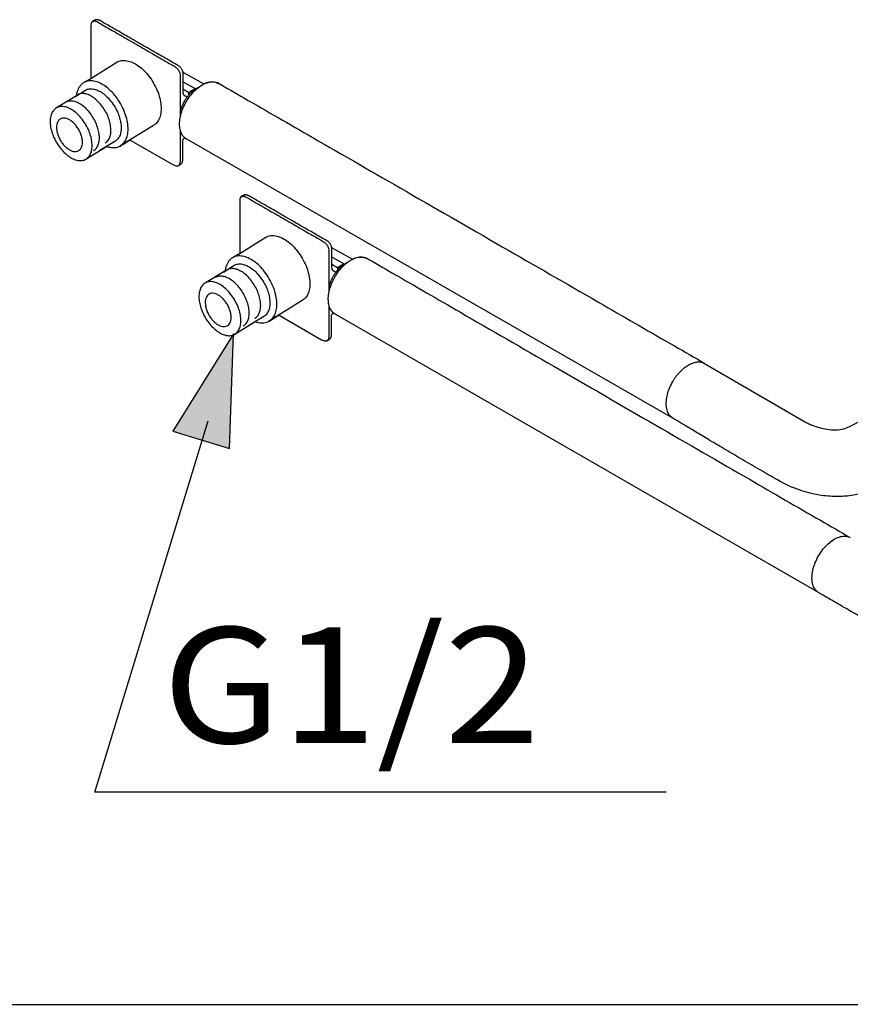
# Model space of a CAD drawing. Extents: x -424 to 186, y -4 to 301.
# Drawn here: x -92 to -82, y 58 to 71 of the extents above; entities that cross this region are included whole.
import ezdxf

# ---------------------------------------------------------------- set-up
doc = ezdxf.new("R2010")
doc.units = 0
doc.layers.add('PV', color=7, linetype='CONTINUOUS')

msp = doc.modelspace()

# ---------------------------------------------------------------- linework, layer by layer
at = {"layer": 'PV', "color": 7, "linetype": 'Continuous'}
for p, q in [((-90.909, 70.511), (-90.93, 70.501)), ((-90.959, 70.448), (-90.959, 69.785)), ((-90.98, 69.771), (-90.637, 69.987)), ((-90.958, 69.785), (-91.047, 69.733)), ((-89.851, 69.818), (-89.851, 69.303)), ((-89.817, 69.837), (-89.817, 69.612)), ((-89.816, 69.861), (-89.556, 69.716)), ((-91.141, 69.568), (-91.389, 69.418)), ((-91.16, 69.555), (-91.029, 69.639)), ((-90.182, 69.199), (-90.601, 68.941)), ((-89.85, 69.14), (-89.85, 68.778)), ((-91.022, 68.78), (-90.768, 68.939)), ((-90.661, 69.001), (-90.851, 68.887)), ((-90.471, 69.018), (-89.941, 68.714)), ((-89.817, 68.772), (-89.817, 69.014)), ((-89.059, 68.333), (-89.081, 68.324)), ((-89.109, 68.271), (-89.109, 67.607)), ((-89.131, 67.594), (-88.787, 67.81)), ((-89.108, 67.607), (-89.198, 67.556)), ((-88.001, 67.64), (-88.001, 67.125)), ((-87.967, 67.684), (-87.708, 67.539)), ((-87.967, 67.659), (-87.967, 67.434)), ((-89.312, 67.377), (-89.179, 67.461)), ((-89.291, 67.391), (-89.54, 67.24)), ((-88.333, 67.022), (-88.751, 66.764)), ((-88, 66.962), (-88, 66.6)), ((-88.621, 66.841), (-88.091, 66.536)), ((-89.172, 66.603), (-88.918, 66.761)), ((-88.811, 66.824), (-89.002, 66.71)), ((-87.967, 66.595), (-87.967, 66.836)), ((-83.33, 66.242), (-82.066, 65.506)), ((-141.194, 58.273), (-69.193, 58.273))]:
    msp.add_line(p, q, dxfattribs=at)
for points in [[(-89.816, 69.653), (-89.745, 69.612), (-89.745, 69.582)], [(-89.809, 69.74), (-89.663, 69.659)], [(-89.744, 69.612), (-89.669, 69.656)], [(-83.725, 65.56), (-89.795, 69.044)], [(-87.966, 67.475), (-87.895, 67.435), (-87.895, 67.404)], [(-87.96, 67.563), (-87.813, 67.481)], [(-87.894, 67.435), (-87.819, 67.479)], [(-81.912, 63.392), (-87.945, 66.867)], [(-83.807, 60.909), (-90.912, 60.909), (-89.501, 65.527)]]:
    msp.add_lwpolyline(points, dxfattribs=at)
msp.add_lwpolyline([(-89.236, 65.183), (-89.187, 66.608), (-89.942, 65.399)], close=True, dxfattribs=at)
for points, knots in [([(-90.846, 70.503), (-90.847, 70.503), (-90.849, 70.505), (-90.855, 70.507), (-90.863, 70.51), (-90.873, 70.513), (-90.884, 70.515), (-90.897, 70.515), (-90.905, 70.513), (-90.909, 70.511)], [0, 0, 0, 0, 0.00225116, 0.00832336, 0.01722833, 0.02804446, 0.03996466, 0.05238482, 0.06505908, 0.06505908, 0.06505908, 0.06505908]), ([(-90.93, 70.501), (-90.93, 70.501), (-90.932, 70.5), (-90.936, 70.497), (-90.942, 70.492), (-90.948, 70.485), (-90.954, 70.476), (-90.958, 70.463), (-90.959, 70.453), (-90.959, 70.448)], [0, 0, 0, 0, 0.00183433, 0.00682794, 0.01430756, 0.02376969, 0.03495915, 0.04795246, 0.06320496, 0.06320496, 0.06320496, 0.06320496]), ([(-90.939, 70.491), (-90.938, 70.492), (-90.937, 70.493), (-90.933, 70.495), (-90.927, 70.497), (-90.918, 70.499), (-90.908, 70.499), (-90.897, 70.496), (-90.889, 70.493), (-90.885, 70.491)], [0, 0, 0, 0, 0.00165854, 0.00616359, 0.01288999, 0.02136526, 0.03134354, 0.04288637, 0.05641101, 0.05641101, 0.05641101, 0.05641101]), ([(-90.885, 70.491), (-90.864, 70.479), (-90.796, 70.439), (-90.664, 70.363), (-90.486, 70.261), (-90.294, 70.15), (-90.12, 70.049), (-89.996, 69.978), (-89.933, 69.942), (-89.916, 69.932)], [0, 0, 0, 0, 0.073043, 0.237161, 0.455063, 0.689457, 0.903051, 1.058555, 1.118676, 1.118676, 1.118676, 1.118676]), ([(-89.875, 69.944), (-89.899, 69.957), (-89.97, 69.999), (-90.105, 70.076), (-90.284, 70.179), (-90.475, 70.288), (-90.646, 70.388), (-90.768, 70.458), (-90.829, 70.493), (-90.846, 70.503)], [0, 0, 0, 0, 0.0813, 0.24889, 0.466759, 0.698898, 0.909297, 1.061943, 1.120828, 1.120828, 1.120828, 1.120828]), ([(-90.637, 69.987), (-90.619, 69.997), (-90.578, 70.011), (-90.51, 70.007), (-90.44, 69.984), (-90.369, 69.942), (-90.3, 69.884), (-90.236, 69.811), (-90.198, 69.755), (-90.181, 69.725)], [0, 0, 0, 0, 0.0616949, 0.127028, 0.1997934, 0.2812489, 0.3712343, 0.4689545, 0.5734394, 0.5734394, 0.5734394, 0.5734394]), ([(-89.916, 69.932), (-89.915, 69.931), (-89.91, 69.928), (-89.902, 69.921), (-89.889, 69.91), (-89.875, 69.894), (-89.863, 69.873), (-89.853, 69.847), (-89.851, 69.828), (-89.851, 69.818)], [0, 0, 0, 0, 0.0043028, 0.0159594, 0.0332324, 0.0546557, 0.0791914, 0.1064536, 0.1369405, 0.1369405, 0.1369405, 0.1369405]), ([(-89.816, 69.861), (-89.816, 69.862), (-89.817, 69.866), (-89.819, 69.874), (-89.823, 69.886), (-89.831, 69.9), (-89.841, 69.916), (-89.856, 69.932), (-89.868, 69.94), (-89.875, 69.944)], [0, 0, 0, 0, 0.0032082, 0.0119789, 0.025119, 0.0415979, 0.0606329, 0.0818076, 0.1052109, 0.1052109, 0.1052109, 0.1052109]), ([(-89.818, 69.87), (-89.818, 69.869), (-89.818, 69.868), (-89.817, 69.865), (-89.817, 69.86), (-89.817, 69.854), (-89.817, 69.848), (-89.817, 69.842), (-89.817, 69.838), (-89.817, 69.837)], [0, 0, 0, 0, 0.00122544, 0.00453485, 0.00937796, 0.01520454, 0.02146445, 0.0276077, 0.03308467, 0.03308467, 0.03308467, 0.03308467]), ([(-91.047, 69.733), (-91.059, 69.726), (-91.08, 69.709), (-91.104, 69.678), (-91.12, 69.647), (-91.131, 69.618), (-91.137, 69.594), (-91.14, 69.578), (-91.14, 69.57), (-91.141, 69.568)], [0, 0, 0, 0, 0.0416412, 0.080223, 0.1157631, 0.1471674, 0.1726039, 0.1897782, 0.1961094, 0.1961094, 0.1961094, 0.1961094]), ([(-90.592, 69.471), (-90.609, 69.501), (-90.647, 69.558), (-90.711, 69.631), (-90.78, 69.689), (-90.851, 69.73), (-90.921, 69.754), (-90.988, 69.757), (-91.029, 69.743), (-91.047, 69.733)], [0, 0, 0, 0, 0.1045196, 0.2023041, 0.2923282, 0.3737496, 0.4463792, 0.51149, 0.572978, 0.572978, 0.572978, 0.572978]), ([(-91.029, 69.639), (-91.015, 69.647), (-90.981, 69.658), (-90.927, 69.655), (-90.87, 69.636), (-90.813, 69.603), (-90.757, 69.556), (-90.705, 69.496), (-90.674, 69.451), (-90.66, 69.426)], [0, 0, 0, 0, 0.0497398, 0.1024447, 0.161253, 0.2271844, 0.3000808, 0.3792588, 0.4638896, 0.4638896, 0.4638896, 0.4638896]), ([(-90.181, 69.725), (-90.163, 69.695), (-90.133, 69.634), (-90.102, 69.541), (-90.087, 69.453), (-90.086, 69.371), (-90.101, 69.298), (-90.132, 69.238), (-90.164, 69.209), (-90.182, 69.199)], [0, 0, 0, 0, 0.1045081, 0.2022749, 0.2922971, 0.3737553, 0.4464847, 0.5117805, 0.5735423, 0.5735423, 0.5735423, 0.5735423]), ([(-89.795, 69.504), (-89.789, 69.515), (-89.775, 69.537), (-89.753, 69.567), (-89.729, 69.595), (-89.704, 69.619), (-89.679, 69.641), (-89.653, 69.659), (-89.635, 69.669), (-89.626, 69.673)], [0, 0, 0, 0, 0.0388318, 0.0764852, 0.1128197, 0.1476965, 0.180989, 0.2125965, 0.2424611, 0.2424611, 0.2424611, 0.2424611]), ([(-89.775, 69.493), (-89.76, 69.52), (-89.727, 69.569), (-89.671, 69.634), (-89.61, 69.684), (-89.549, 69.721), (-89.487, 69.741), (-89.428, 69.744), (-89.392, 69.732), (-89.376, 69.723)], [0, 0, 0, 0, 0.091666, 0.1773501, 0.2561974, 0.3275163, 0.3911881, 0.4483641, 0.5024534, 0.5024534, 0.5024534, 0.5024534]), ([(-89.556, 69.716), (-89.545, 69.723), (-89.522, 69.733), (-89.486, 69.742), (-89.455, 69.744), (-89.428, 69.742), (-89.407, 69.738), (-89.394, 69.734), (-89.388, 69.732), (-89.386, 69.732)], [0, 0, 0, 0, 0.0401706, 0.0760344, 0.1078759, 0.1351705, 0.1567791, 0.171131, 0.1763641, 0.1763641, 0.1763641, 0.1763641]), ([(-89.386, 69.732), (-89.276, 69.668), (-88.883, 69.442), (-88.102, 68.992), (-87.004, 68.36), (-85.797, 67.664), (-84.684, 67.024), (-83.873, 66.554), (-83.454, 66.316), (-83.33, 66.242)], [0, 0, 0, 0, 0.379732, 1.36086, 2.706284, 4.178905, 5.541623, 6.557337, 6.988947, 6.988947, 6.988947, 6.988947]), ([(-90.783, 69.382), (-90.796, 69.405), (-90.825, 69.448), (-90.874, 69.503), (-90.927, 69.547), (-90.98, 69.579), (-91.034, 69.597), (-91.085, 69.599), (-91.117, 69.589), (-91.131, 69.581)], [0, 0, 0, 0, 0.0795595, 0.1540097, 0.2225853, 0.2846668, 0.3401371, 0.3899866, 0.4371701, 0.4371701, 0.4371701, 0.4371701]), ([(-89.817, 69.612), (-89.817, 69.611), (-89.816, 69.609), (-89.816, 69.604), (-89.814, 69.598), (-89.812, 69.59), (-89.808, 69.583), (-89.804, 69.576), (-89.799, 69.573), (-89.797, 69.572)], [0, 0, 0, 0, 0.00187208, 0.00681668, 0.01384665, 0.02201541, 0.03045875, 0.03849805, 0.0459055, 0.0459055, 0.0459055, 0.0459055]), ([(-89.797, 69.572), (-89.795, 69.571), (-89.79, 69.569), (-89.784, 69.566), (-89.777, 69.563), (-89.771, 69.56), (-89.766, 69.558), (-89.763, 69.556), (-89.762, 69.556), (-89.761, 69.555)], [0, 0, 0, 0, 0.00729992, 0.01489554, 0.02226997, 0.0289061, 0.0342867, 0.03789446, 0.03921202, 0.03921202, 0.03921202, 0.03921202]), ([(-91.389, 69.418), (-91.404, 69.41), (-91.43, 69.386), (-91.455, 69.338), (-91.467, 69.279), (-91.467, 69.213), (-91.454, 69.141), (-91.429, 69.066), (-91.404, 69.017), (-91.39, 68.992)], [0, 0, 0, 0, 0.0499635, 0.1027769, 0.1616452, 0.2276248, 0.3005683, 0.3797868, 0.464436, 0.464436, 0.464436, 0.464436]), ([(-91.021, 69.206), (-91.035, 69.23), (-91.065, 69.276), (-91.118, 69.335), (-91.173, 69.382), (-91.231, 69.416), (-91.287, 69.435), (-91.342, 69.438), (-91.375, 69.426), (-91.389, 69.418)], [0, 0, 0, 0, 0.0848472, 0.1641008, 0.2369879, 0.3028761, 0.3616493, 0.4143512, 0.4641049, 0.4641049, 0.4641049, 0.4641049]), ([(-90.926, 69.287), (-90.94, 69.31), (-90.968, 69.353), (-91.017, 69.409), (-91.07, 69.453), (-91.124, 69.485), (-91.177, 69.502), (-91.229, 69.505), (-91.261, 69.495), (-91.275, 69.487)], [0, 0, 0, 0, 0.0796691, 0.1542157, 0.2228964, 0.2850976, 0.340692, 0.3906431, 0.437867, 0.437867, 0.437867, 0.437867]), ([(-90.66, 69.426), (-90.646, 69.402), (-90.622, 69.353), (-90.597, 69.278), (-90.584, 69.206), (-90.583, 69.14), (-90.595, 69.081), (-90.62, 69.033), (-90.647, 69.009), (-90.661, 69.001)], [0, 0, 0, 0, 0.0846102, 0.1637327, 0.2365622, 0.302455, 0.3613091, 0.4142116, 0.4643465, 0.4643465, 0.4643465, 0.4643465]), ([(-90.593, 68.946), (-90.575, 68.956), (-90.543, 68.985), (-90.512, 69.045), (-90.497, 69.117), (-90.497, 69.199), (-90.513, 69.288), (-90.544, 69.38), (-90.574, 69.441), (-90.592, 69.471)], [0, 0, 0, 0, 0.0615609, 0.1266639, 0.1992498, 0.2806188, 0.3705959, 0.4683466, 0.5728525, 0.5728525, 0.5728525, 0.5728525]), ([(-89.775, 69.034), (-89.79, 69.043), (-89.819, 69.068), (-89.846, 69.121), (-89.859, 69.184), (-89.858, 69.255), (-89.844, 69.333), (-89.817, 69.414), (-89.791, 69.467), (-89.775, 69.493)], [0, 0, 0, 0, 0.0540287, 0.1110855, 0.1746326, 0.2458311, 0.3245457, 0.4100553, 0.5014679, 0.5014679, 0.5014679, 0.5014679]), ([(-89.847, 69.375), (-89.846, 69.381), (-89.842, 69.394), (-89.837, 69.412), (-89.83, 69.43), (-89.823, 69.449), (-89.814, 69.467), (-89.805, 69.486), (-89.799, 69.498), (-89.795, 69.504)], [0, 0, 0, 0, 0.018844, 0.0380716, 0.0576686, 0.0776213, 0.0979165, 0.1185412, 0.1394839, 0.1394839, 0.1394839, 0.1394839]), ([(-91.112, 69.149), (-91.121, 69.165), (-91.14, 69.193), (-91.172, 69.229), (-91.207, 69.258), (-91.242, 69.279), (-91.277, 69.29), (-91.311, 69.292), (-91.332, 69.285), (-91.341, 69.28)], [0, 0, 0, 0, 0.0521218, 0.1009041, 0.1458423, 0.1865318, 0.2229029, 0.2556184, 0.2866306, 0.2866306, 0.2866306, 0.2866306]), ([(-90.927, 68.885), (-90.914, 68.893), (-90.889, 68.915), (-90.865, 68.961), (-90.854, 69.016), (-90.854, 69.079), (-90.867, 69.147), (-90.89, 69.217), (-90.913, 69.264), (-90.926, 69.287)], [0, 0, 0, 0, 0.0473174, 0.097245, 0.1527851, 0.2149632, 0.2836838, 0.35834, 0.4381724, 0.4381724, 0.4381724, 0.4381724]), ([(-90.783, 68.98), (-90.77, 68.988), (-90.745, 69.01), (-90.721, 69.056), (-90.71, 69.111), (-90.711, 69.173), (-90.723, 69.241), (-90.746, 69.312), (-90.769, 69.359), (-90.783, 69.382)], [0, 0, 0, 0, 0.0471174, 0.0968669, 0.1523081, 0.2144863, 0.2833066, 0.3581551, 0.4382602, 0.4382602, 0.4382602, 0.4382602]), ([(-91.341, 69.28), (-91.35, 69.275), (-91.366, 69.26), (-91.381, 69.23), (-91.388, 69.194), (-91.388, 69.153), (-91.38, 69.109), (-91.364, 69.063), (-91.349, 69.032), (-91.341, 69.017)], [0, 0, 0, 0, 0.0307339, 0.0632571, 0.0995324, 0.1402179, 0.1852394, 0.2341921, 0.2865741, 0.2865741, 0.2865741, 0.2865741]), ([(-91.022, 68.781), (-91.007, 68.789), (-90.981, 68.812), (-90.956, 68.861), (-90.944, 68.919), (-90.945, 68.985), (-90.957, 69.057), (-90.982, 69.132), (-91.007, 69.181), (-91.021, 69.206)], [0, 0, 0, 0, 0.0497373, 0.1023987, 0.1611123, 0.2269161, 0.2996808, 0.3787555, 0.4633444, 0.4633444, 0.4633444, 0.4633444]), ([(-91.112, 68.887), (-91.104, 68.892), (-91.087, 68.906), (-91.072, 68.936), (-91.065, 68.973), (-91.065, 69.014), (-91.073, 69.058), (-91.089, 69.104), (-91.104, 69.134), (-91.112, 69.149)], [0, 0, 0, 0, 0.0307626, 0.063375, 0.0997634, 0.1405356, 0.1855715, 0.234428, 0.2865764, 0.2865764, 0.2865764, 0.2865764]), ([(-89.817, 69.014), (-89.817, 69.016), (-89.816, 69.021), (-89.813, 69.028), (-89.808, 69.034), (-89.804, 69.038), (-89.799, 69.041), (-89.796, 69.043), (-89.795, 69.044), (-89.795, 69.044)], [0, 0, 0, 0, 0.00752357, 0.01485178, 0.02199505, 0.02860965, 0.0341581, 0.03800071, 0.03944211, 0.03944211, 0.03944211, 0.03944211]), ([(-91.39, 68.992), (-91.376, 68.968), (-91.346, 68.922), (-91.293, 68.863), (-91.238, 68.816), (-91.181, 68.782), (-91.124, 68.763), (-91.07, 68.761), (-91.036, 68.772), (-91.022, 68.78)], [0, 0, 0, 0, 0.0846067, 0.1637173, 0.2365248, 0.302381, 0.3611756, 0.4139817, 0.4639681, 0.4639681, 0.4639681, 0.4639681]), ([(-91.341, 69.017), (-91.332, 69.002), (-91.313, 68.974), (-91.281, 68.938), (-91.246, 68.909), (-91.211, 68.888), (-91.176, 68.876), (-91.142, 68.875), (-91.121, 68.881), (-91.112, 68.887)], [0, 0, 0, 0, 0.052146, 0.1009959, 0.1460231, 0.1867879, 0.2231728, 0.255787, 0.2865527, 0.2865527, 0.2865527, 0.2865527]), ([(-90.768, 68.939), (-90.766, 68.938), (-90.758, 68.936), (-90.743, 68.932), (-90.719, 68.927), (-90.69, 68.924), (-90.658, 68.924), (-90.625, 68.93), (-90.604, 68.939), (-90.594, 68.944)], [0, 0, 0, 0, 0.0062946, 0.0232343, 0.047989, 0.0779022, 0.1106211, 0.1443473, 0.1783023, 0.1783023, 0.1783023, 0.1783023]), ([(-90.594, 68.944), (-90.585, 68.95), (-90.567, 68.961), (-90.541, 68.976), (-90.518, 68.99), (-90.5, 69.001), (-90.485, 69.01), (-90.476, 69.015), (-90.472, 69.017), (-90.471, 69.018)], [0, 0, 0, 0, 0.0329523, 0.0631758, 0.0898175, 0.1120245, 0.1289433, 0.1397206, 0.1435028, 0.1435028, 0.1435028, 0.1435028]), ([(-89.941, 68.714), (-89.935, 68.71), (-89.924, 68.705), (-89.907, 68.699), (-89.894, 68.697), (-89.883, 68.698), (-89.875, 68.699), (-89.871, 68.701), (-89.869, 68.702), (-89.868, 68.702)], [0, 0, 0, 0, 0.02077481, 0.03759737, 0.05111826, 0.06175152, 0.06963979, 0.07465672, 0.07644183, 0.07644183, 0.07644183, 0.07644183]), ([(-89.85, 68.778), (-89.85, 68.777), (-89.85, 68.773), (-89.85, 68.765), (-89.851, 68.753), (-89.853, 68.739), (-89.856, 68.725), (-89.862, 68.712), (-89.869, 68.705), (-89.872, 68.703)], [0, 0, 0, 0, 0.00338796, 0.01231578, 0.02496168, 0.03957182, 0.05453328, 0.06856201, 0.08122001, 0.08122001, 0.08122001, 0.08122001]), ([(-89.868, 68.702), (-89.867, 68.702), (-89.866, 68.703), (-89.863, 68.705), (-89.859, 68.707), (-89.854, 68.71), (-89.848, 68.714), (-89.843, 68.717), (-89.841, 68.719)], [0, 0, 0, 0, 0.00216466, 0.00506604, 0.0093569, 0.01517231, 0.02264884, 0.03192436, 0.03192436, 0.03192436, 0.03192436]), ([(-89.841, 68.719), (-89.838, 68.721), (-89.833, 68.726), (-89.827, 68.735), (-89.823, 68.745), (-89.82, 68.755), (-89.818, 68.763), (-89.817, 68.768), (-89.817, 68.771), (-89.817, 68.772)], [0, 0, 0, 0, 0.01074841, 0.02177629, 0.03275373, 0.04297099, 0.05153014, 0.05743686, 0.05964421, 0.05964421, 0.05964421, 0.05964421]), ([(-89.081, 68.324), (-89.081, 68.324), (-89.083, 68.323), (-89.087, 68.32), (-89.093, 68.315), (-89.099, 68.308), (-89.104, 68.298), (-89.108, 68.286), (-89.109, 68.276), (-89.109, 68.271)], [0, 0, 0, 0, 0.00181641, 0.00677132, 0.01420719, 0.02362259, 0.03474387, 0.04760384, 0.06259269, 0.06259269, 0.06259269, 0.06259269]), ([(-89.09, 68.313), (-89.09, 68.313), (-89.088, 68.314), (-89.084, 68.316), (-89.078, 68.319), (-89.07, 68.32), (-89.059, 68.321), (-89.048, 68.318), (-89.04, 68.315), (-89.036, 68.313)], [0, 0, 0, 0, 0.00168289, 0.0062418, 0.01302436, 0.02153553, 0.03151749, 0.04303796, 0.05654387, 0.05654387, 0.05654387, 0.05654387]), ([(-88.997, 68.326), (-88.997, 68.326), (-89, 68.327), (-89.005, 68.33), (-89.013, 68.333), (-89.024, 68.335), (-89.035, 68.337), (-89.047, 68.337), (-89.056, 68.335), (-89.059, 68.333)], [0, 0, 0, 0, 0.00226985, 0.00838757, 0.01734639, 0.02820086, 0.040112, 0.05243277, 0.06486478, 0.06486478, 0.06486478, 0.06486478]), ([(-89.036, 68.313), (-89.015, 68.301), (-88.947, 68.261), (-88.815, 68.186), (-88.637, 68.083), (-88.444, 67.972), (-88.27, 67.871), (-88.146, 67.8), (-88.084, 67.764), (-88.066, 67.754)], [0, 0, 0, 0, 0.073309, 0.237617, 0.455646, 0.690117, 0.903751, 1.059269, 1.119393, 1.119393, 1.119393, 1.119393]), ([(-88.025, 67.766), (-88.049, 67.779), (-88.121, 67.821), (-88.256, 67.898), (-88.434, 68.001), (-88.625, 68.111), (-88.797, 68.211), (-88.919, 68.281), (-88.98, 68.316), (-88.997, 68.326)], [0, 0, 0, 0, 0.081452, 0.24915, 0.467093, 0.699277, 0.909698, 1.062353, 1.121239, 1.121239, 1.121239, 1.121239]), ([(-88.787, 67.81), (-88.77, 67.82), (-88.728, 67.834), (-88.661, 67.83), (-88.591, 67.807), (-88.52, 67.765), (-88.451, 67.707), (-88.387, 67.634), (-88.349, 67.578), (-88.332, 67.548)], [0, 0, 0, 0, 0.0617617, 0.1270779, 0.1998392, 0.2813039, 0.3712594, 0.4688337, 0.5729679, 0.5729679, 0.5729679, 0.5729679]), ([(-88.066, 67.754), (-88.065, 67.753), (-88.061, 67.75), (-88.052, 67.743), (-88.039, 67.732), (-88.026, 67.716), (-88.013, 67.695), (-88.003, 67.669), (-88.001, 67.65), (-88.001, 67.64)], [0, 0, 0, 0, 0.0043028, 0.0159594, 0.0332324, 0.0546557, 0.0791914, 0.1064536, 0.1369405, 0.1369405, 0.1369405, 0.1369405]), ([(-87.967, 67.684), (-87.967, 67.685), (-87.968, 67.688), (-87.97, 67.697), (-87.975, 67.709), (-87.982, 67.723), (-87.992, 67.739), (-88.006, 67.754), (-88.018, 67.763), (-88.025, 67.766)], [0, 0, 0, 0, 0.0032053, 0.0119555, 0.0250371, 0.0413969, 0.060228, 0.081093, 0.1040694, 0.1040694, 0.1040694, 0.1040694]), ([(-88.742, 67.294), (-88.759, 67.324), (-88.797, 67.381), (-88.862, 67.454), (-88.931, 67.512), (-89.001, 67.553), (-89.071, 67.577), (-89.139, 67.58), (-89.181, 67.566), (-89.198, 67.556)], [0, 0, 0, 0, 0.1045209, 0.2023167, 0.292376, 0.3738747, 0.4466445, 0.5119745, 0.5737524, 0.5737524, 0.5737524, 0.5737524]), ([(-87.969, 67.692), (-87.969, 67.69), (-87.969, 67.687), (-87.968, 67.682), (-87.968, 67.677), (-87.968, 67.671), (-87.967, 67.665), (-87.967, 67.661), (-87.967, 67.659)], [0, 0, 0, 0, 0.0043995, 0.00913524, 0.01488318, 0.0211349, 0.02738273, 0.03312057, 0.03312057, 0.03312057, 0.03312057]), ([(-89.198, 67.556), (-89.21, 67.549), (-89.231, 67.531), (-89.255, 67.501), (-89.271, 67.469), (-89.282, 67.441), (-89.287, 67.417), (-89.29, 67.401), (-89.291, 67.393), (-89.291, 67.391)], [0, 0, 0, 0, 0.041771, 0.0803597, 0.1158111, 0.1470735, 0.1723586, 0.1894139, 0.1956973, 0.1956973, 0.1956973, 0.1956973]), ([(-89.179, 67.461), (-89.165, 67.469), (-89.132, 67.48), (-89.077, 67.478), (-89.02, 67.459), (-88.963, 67.425), (-88.908, 67.379), (-88.855, 67.319), (-88.825, 67.274), (-88.811, 67.249)], [0, 0, 0, 0, 0.0497545, 0.1024559, 0.1612153, 0.2270591, 0.2998523, 0.3789421, 0.4635348, 0.4635348, 0.4635348, 0.4635348]), ([(-88.332, 67.548), (-88.314, 67.518), (-88.284, 67.457), (-88.253, 67.364), (-88.237, 67.275), (-88.237, 67.194), (-88.251, 67.121), (-88.282, 67.061), (-88.315, 67.032), (-88.333, 67.022)], [0, 0, 0, 0, 0.104762, 0.2026619, 0.2926973, 0.3740683, 0.44665, 0.5118005, 0.5734993, 0.5734993, 0.5734993, 0.5734993]), ([(-87.946, 67.326), (-87.939, 67.338), (-87.926, 67.359), (-87.903, 67.39), (-87.88, 67.417), (-87.855, 67.442), (-87.83, 67.463), (-87.804, 67.481), (-87.786, 67.491), (-87.777, 67.496)], [0, 0, 0, 0, 0.0390528, 0.0767912, 0.1131196, 0.1479348, 0.1811347, 0.2126292, 0.2423531, 0.2423531, 0.2423531, 0.2423531]), ([(-87.926, 67.316), (-87.911, 67.343), (-87.878, 67.392), (-87.822, 67.456), (-87.761, 67.507), (-87.7, 67.543), (-87.638, 67.563), (-87.579, 67.566), (-87.543, 67.554), (-87.527, 67.545)], [0, 0, 0, 0, 0.0912414, 0.1766158, 0.255256, 0.3264532, 0.3900674, 0.4472261, 0.5013139, 0.5013139, 0.5013139, 0.5013139]), ([(-87.708, 67.539), (-87.696, 67.545), (-87.673, 67.556), (-87.638, 67.564), (-87.606, 67.566), (-87.579, 67.564), (-87.558, 67.56), (-87.544, 67.557), (-87.538, 67.554), (-87.536, 67.554)], [0, 0, 0, 0, 0.0400856, 0.0760135, 0.1080065, 0.1354831, 0.1572589, 0.171729, 0.1770061, 0.1770061, 0.1770061, 0.1770061]), ([(-87.536, 67.554), (-87.427, 67.491), (-87.037, 67.265), (-86.26, 66.816), (-85.169, 66.186), (-83.969, 65.492), (-82.864, 64.854), (-82.058, 64.387), (-81.642, 64.148), (-81.518, 64.075)], [0, 0, 0, 0, 0.377671, 1.353478, 2.691616, 4.156278, 5.511658, 6.52195, 6.951348, 6.951348, 6.951348, 6.951348]), ([(-89.064, 67.109), (-89.077, 67.132), (-89.106, 67.175), (-89.156, 67.231), (-89.208, 67.275), (-89.262, 67.307), (-89.316, 67.325), (-89.367, 67.327), (-89.399, 67.317), (-89.413, 67.309)], [0, 0, 0, 0, 0.0800204, 0.1548558, 0.2237124, 0.285959, 0.3414911, 0.3913551, 0.438624, 0.438624, 0.438624, 0.438624]), ([(-88.921, 67.203), (-88.934, 67.226), (-88.963, 67.269), (-89.012, 67.326), (-89.065, 67.37), (-89.119, 67.402), (-89.172, 67.42), (-89.224, 67.422), (-89.255, 67.412), (-89.269, 67.404)], [0, 0, 0, 0, 0.0800923, 0.1549374, 0.2237899, 0.2860356, 0.3415474, 0.3912966, 0.438232, 0.438232, 0.438232, 0.438232]), ([(-87.967, 67.434), (-87.967, 67.433), (-87.967, 67.431), (-87.966, 67.426), (-87.964, 67.42), (-87.962, 67.412), (-87.958, 67.405), (-87.954, 67.398), (-87.95, 67.395), (-87.947, 67.394)], [0, 0, 0, 0, 0.00187208, 0.00681668, 0.01384665, 0.02201541, 0.03045875, 0.03849805, 0.0459055, 0.0459055, 0.0459055, 0.0459055]), ([(-87.947, 67.394), (-87.945, 67.393), (-87.941, 67.391), (-87.934, 67.388), (-87.927, 67.385), (-87.922, 67.382), (-87.917, 67.38), (-87.914, 67.378), (-87.912, 67.378), (-87.912, 67.378)], [0, 0, 0, 0, 0.00729992, 0.01489554, 0.02226997, 0.0289061, 0.0342867, 0.03789446, 0.03921202, 0.03921202, 0.03921202, 0.03921202]), ([(-89.54, 67.24), (-89.554, 67.232), (-89.581, 67.209), (-89.606, 67.16), (-89.618, 67.101), (-89.617, 67.035), (-89.604, 66.964), (-89.579, 66.889), (-89.555, 66.84), (-89.541, 66.815)], [0, 0, 0, 0, 0.0499619, 0.1027605, 0.161584, 0.2274744, 0.300273, 0.3792833, 0.4636579, 0.4636579, 0.4636579, 0.4636579]), ([(-89.172, 67.029), (-89.186, 67.053), (-89.216, 67.099), (-89.268, 67.158), (-89.324, 67.205), (-89.381, 67.238), (-89.438, 67.257), (-89.493, 67.26), (-89.526, 67.249), (-89.541, 67.24)], [0, 0, 0, 0, 0.0844601, 0.1634909, 0.2362801, 0.3021671, 0.3610274, 0.4139285, 0.4640545, 0.4640545, 0.4640545, 0.4640545]), ([(-88.811, 67.249), (-88.796, 67.225), (-88.772, 67.176), (-88.747, 67.101), (-88.734, 67.029), (-88.734, 66.963), (-88.746, 66.904), (-88.771, 66.855), (-88.797, 66.832), (-88.811, 66.824)], [0, 0, 0, 0, 0.08463, 0.1638168, 0.2367407, 0.3027205, 0.3615919, 0.4143572, 0.4641247, 0.4641247, 0.4641247, 0.4641247]), ([(-88.743, 66.768), (-88.725, 66.778), (-88.693, 66.808), (-88.662, 66.868), (-88.647, 66.94), (-88.648, 67.022), (-88.664, 67.111), (-88.695, 67.203), (-88.725, 67.264), (-88.742, 67.294)], [0, 0, 0, 0, 0.0615316, 0.1267231, 0.199421, 0.2808789, 0.3709089, 0.4686809, 0.5731901, 0.5731901, 0.5731901, 0.5731901]), ([(-87.925, 66.856), (-87.941, 66.865), (-87.969, 66.89), (-87.996, 66.942), (-88.009, 67.006), (-88.009, 67.077), (-87.995, 67.155), (-87.968, 67.237), (-87.941, 67.29), (-87.926, 67.316)], [0, 0, 0, 0, 0.0538922, 0.1109232, 0.174554, 0.2459286, 0.3248997, 0.4107455, 0.5025866, 0.5025866, 0.5025866, 0.5025866]), ([(-87.998, 67.197), (-87.996, 67.203), (-87.993, 67.216), (-87.988, 67.234), (-87.981, 67.253), (-87.974, 67.271), (-87.965, 67.29), (-87.956, 67.308), (-87.949, 67.32), (-87.946, 67.326)], [0, 0, 0, 0, 0.0188079, 0.038072, 0.0577441, 0.0777774, 0.0981271, 0.1187512, 0.1396107, 0.1396107, 0.1396107, 0.1396107]), ([(-89.491, 67.103), (-89.5, 67.098), (-89.516, 67.083), (-89.531, 67.053), (-89.539, 67.017), (-89.538, 66.976), (-89.53, 66.932), (-89.515, 66.885), (-89.5, 66.855), (-89.491, 66.84)], [0, 0, 0, 0, 0.0307626, 0.063375, 0.0997634, 0.1405356, 0.1855715, 0.234428, 0.2865764, 0.2865764, 0.2865764, 0.2865764]), ([(-89.263, 66.972), (-89.272, 66.987), (-89.29, 67.015), (-89.323, 67.051), (-89.357, 67.08), (-89.392, 67.101), (-89.427, 67.113), (-89.461, 67.115), (-89.482, 67.108), (-89.491, 67.103)], [0, 0, 0, 0, 0.0521598, 0.1010303, 0.1460719, 0.1868492, 0.2232695, 0.2559886, 0.2869862, 0.2869862, 0.2869862, 0.2869862]), ([(-89.065, 66.707), (-89.052, 66.715), (-89.027, 66.737), (-89.003, 66.783), (-88.992, 66.838), (-88.992, 66.901), (-89.004, 66.969), (-89.027, 67.04), (-89.05, 67.086), (-89.064, 67.109)], [0, 0, 0, 0, 0.0473518, 0.0973356, 0.1529105, 0.2150892, 0.2837824, 0.3584016, 0.4382138, 0.4382138, 0.4382138, 0.4382138]), ([(-88.921, 66.802), (-88.908, 66.81), (-88.883, 66.832), (-88.86, 66.878), (-88.848, 66.934), (-88.849, 66.996), (-88.861, 67.063), (-88.884, 67.134), (-88.907, 67.18), (-88.921, 67.203)], [0, 0, 0, 0, 0.0471205, 0.0969854, 0.1524838, 0.2145729, 0.283129, 0.3575451, 0.4370837, 0.4370837, 0.4370837, 0.4370837]), ([(-89.264, 66.709), (-89.255, 66.714), (-89.238, 66.728), (-89.223, 66.758), (-89.215, 66.795), (-89.216, 66.836), (-89.224, 66.88), (-89.239, 66.926), (-89.254, 66.957), (-89.263, 66.972)], [0, 0, 0, 0, 0.0309929, 0.0637095, 0.1001292, 0.1409015, 0.1859296, 0.2347808, 0.2869282, 0.2869282, 0.2869282, 0.2869282]), ([(-89.173, 66.603), (-89.158, 66.611), (-89.132, 66.635), (-89.107, 66.684), (-89.095, 66.742), (-89.095, 66.808), (-89.108, 66.88), (-89.133, 66.955), (-89.158, 67.004), (-89.172, 67.029)], [0, 0, 0, 0, 0.0501675, 0.1031182, 0.1619972, 0.2278902, 0.3007172, 0.3798715, 0.464597, 0.464597, 0.464597, 0.464597]), ([(-89.491, 66.84), (-89.482, 66.825), (-89.464, 66.797), (-89.431, 66.76), (-89.397, 66.731), (-89.362, 66.71), (-89.327, 66.699), (-89.293, 66.697), (-89.273, 66.704), (-89.264, 66.709)], [0, 0, 0, 0, 0.0521584, 0.1010177, 0.1460242, 0.1867244, 0.2230047, 0.2555045, 0.2862121, 0.2862121, 0.2862121, 0.2862121]), ([(-88.744, 66.767), (-88.735, 66.772), (-88.717, 66.784), (-88.691, 66.799), (-88.669, 66.813), (-88.65, 66.824), (-88.636, 66.833), (-88.627, 66.838), (-88.622, 66.84), (-88.621, 66.841)], [0, 0, 0, 0, 0.0331122, 0.0634493, 0.0901667, 0.1124192, 0.1293614, 0.1401472, 0.1439305, 0.1439305, 0.1439305, 0.1439305]), ([(-87.967, 66.836), (-87.967, 66.839), (-87.966, 66.844), (-87.963, 66.85), (-87.959, 66.856), (-87.954, 66.86), (-87.95, 66.864), (-87.947, 66.866), (-87.945, 66.866), (-87.945, 66.867)], [0, 0, 0, 0, 0.0077804, 0.01519985, 0.02233168, 0.02888625, 0.03436396, 0.03815104, 0.0395706, 0.0395706, 0.0395706, 0.0395706]), ([(-89.541, 66.815), (-89.527, 66.791), (-89.496, 66.745), (-89.444, 66.686), (-89.388, 66.639), (-89.331, 66.605), (-89.275, 66.586), (-89.22, 66.584), (-89.186, 66.595), (-89.172, 66.603)], [0, 0, 0, 0, 0.0846067, 0.1637173, 0.2365248, 0.302381, 0.3611756, 0.4139817, 0.4639681, 0.4639681, 0.4639681, 0.4639681]), ([(-88.918, 66.761), (-88.916, 66.76), (-88.909, 66.758), (-88.893, 66.754), (-88.87, 66.749), (-88.841, 66.746), (-88.808, 66.746), (-88.775, 66.752), (-88.754, 66.761), (-88.744, 66.767)], [0, 0, 0, 0, 0.0062946, 0.0232343, 0.047989, 0.0779022, 0.1106211, 0.1443473, 0.1783023, 0.1783023, 0.1783023, 0.1783023]), ([(-88, 66.6), (-88, 66.599), (-88, 66.595), (-88, 66.587), (-88.001, 66.575), (-88.003, 66.561), (-88.007, 66.547), (-88.013, 66.535), (-88.019, 66.528), (-88.023, 66.526)], [0, 0, 0, 0, 0.00338557, 0.01229651, 0.02489673, 0.03941864, 0.05423827, 0.06807076, 0.08051656, 0.08051656, 0.08051656, 0.08051656]), ([(-87.991, 66.542), (-87.988, 66.544), (-87.983, 66.549), (-87.977, 66.558), (-87.973, 66.568), (-87.97, 66.578), (-87.968, 66.586), (-87.968, 66.591), (-87.967, 66.594), (-87.967, 66.595)], [0, 0, 0, 0, 0.01074841, 0.02177629, 0.03275373, 0.04297099, 0.05153014, 0.05743686, 0.05964421, 0.05964421, 0.05964421, 0.05964421]), ([(-88.091, 66.536), (-88.085, 66.532), (-88.074, 66.527), (-88.058, 66.522), (-88.044, 66.521), (-88.033, 66.521), (-88.026, 66.523), (-88.021, 66.525), (-88.019, 66.526), (-88.018, 66.526)], [0, 0, 0, 0, 0.02062082, 0.03734628, 0.05082994, 0.06147647, 0.06940826, 0.07447219, 0.07627916, 0.07627916, 0.07627916, 0.07627916]), ([(-88.018, 66.526), (-88.018, 66.526), (-88.016, 66.527), (-88.014, 66.528), (-88.01, 66.53), (-88.005, 66.533), (-87.998, 66.537), (-87.994, 66.54), (-87.991, 66.542)], [0, 0, 0, 0, 0.00204591, 0.00482627, 0.00899289, 0.01471956, 0.02218712, 0.03158206, 0.03158206, 0.03158206, 0.03158206]), ([(-83.669, 66.098), (-83.655, 66.116), (-83.624, 66.151), (-83.574, 66.195), (-83.523, 66.228), (-83.471, 66.251), (-83.421, 66.262), (-83.373, 66.261), (-83.343, 66.25), (-83.33, 66.242)], [0, 0, 0, 0, 0.0713429, 0.13783, 0.1990748, 0.2549133, 0.305648, 0.3524123, 0.3975744, 0.3975744, 0.3975744, 0.3975744]), ([(-83.725, 65.56), (-83.74, 65.569), (-83.768, 65.594), (-83.795, 65.646), (-83.808, 65.709), (-83.807, 65.78), (-83.794, 65.857), (-83.767, 65.937), (-83.741, 65.99), (-83.726, 66.016)], [0, 0, 0, 0, 0.053339, 0.109821, 0.1728009, 0.24338, 0.3214045, 0.4061619, 0.4967874, 0.4967874, 0.4967874, 0.4967874]), ([(-83.726, 66.016), (-83.723, 66.02), (-83.718, 66.028), (-83.711, 66.041), (-83.703, 66.053), (-83.695, 66.064), (-83.687, 66.076), (-83.678, 66.087), (-83.672, 66.094), (-83.669, 66.098)], [0, 0, 0, 0, 0.01466675, 0.02914046, 0.04344291, 0.05759663, 0.07162601, 0.08555746, 0.09941854, 0.09941854, 0.09941854, 0.09941854]), ([(-81.523, 65.459), (-81.488, 65.477), (-81.414, 65.516), (-81.301, 65.575), (-81.187, 65.633), (-81.081, 65.686), (-80.994, 65.73), (-80.936, 65.759), (-80.908, 65.773), (-80.9, 65.777)], [0, 0, 0, 0, 0.118868, 0.2499217, 0.3820601, 0.5041758, 0.6051588, 0.6738976, 0.6992801, 0.6992801, 0.6992801, 0.6992801]), ([(-83.667, 65.526), (-83.672, 65.529), (-83.681, 65.534), (-83.694, 65.542), (-83.705, 65.548), (-83.713, 65.553), (-83.719, 65.557), (-83.723, 65.559), (-83.724, 65.56), (-83.725, 65.56)], [0, 0, 0, 0, 0.01753658, 0.03254437, 0.04496233, 0.05472896, 0.0617824, 0.0660604, 0.06750037, 0.06750037, 0.06750037, 0.06750037]), ([(-82.422, 64.792), (-82.494, 64.833), (-82.639, 64.917), (-82.853, 65.041), (-83.059, 65.163), (-83.251, 65.276), (-83.418, 65.376), (-83.554, 65.458), (-83.634, 65.506), (-83.667, 65.526)], [0, 0, 0, 0, 0.249558, 0.500537, 0.743466, 0.968869, 1.16727, 1.32919, 1.44515, 1.44515, 1.44515, 1.44515]), ([(-82.066, 65.506), (-82.06, 65.503), (-82.038, 65.492), (-81.99, 65.472), (-81.919, 65.447), (-81.829, 65.424), (-81.728, 65.412), (-81.623, 65.419), (-81.554, 65.442), (-81.523, 65.459)], [0, 0, 0, 0, 0.0203407, 0.0747929, 0.1538249, 0.248572, 0.351372, 0.4568136, 0.56366, 0.56366, 0.56366, 0.56366]), ([(-81.253, 64.666), (-81.263, 64.661), (-81.302, 64.646), (-81.386, 64.62), (-81.521, 64.593), (-81.701, 64.581), (-81.919, 64.6), (-82.168, 64.665), (-82.336, 64.743), (-82.422, 64.792)], [0, 0, 0, 0, 0.033032, 0.124482, 0.264333, 0.445091, 0.662682, 0.917338, 1.21416, 1.21416, 1.21416, 1.21416]), ([(-81.913, 63.848), (-81.898, 63.874), (-81.866, 63.923), (-81.809, 63.986), (-81.75, 64.037), (-81.689, 64.073), (-81.628, 64.093), (-81.569, 64.096), (-81.533, 64.084), (-81.518, 64.075)], [0, 0, 0, 0, 0.0906547, 0.1754546, 0.2534992, 0.3240725, 0.3870572, 0.4436414, 0.4973108, 0.4973108, 0.4973108, 0.4973108]), ([(-81.912, 63.392), (-81.928, 63.401), (-81.956, 63.426), (-81.983, 63.478), (-81.995, 63.541), (-81.995, 63.612), (-81.981, 63.689), (-81.954, 63.769), (-81.928, 63.822), (-81.913, 63.848)], [0, 0, 0, 0, 0.0531352, 0.10948, 0.1724493, 0.243115, 0.321256, 0.4060778, 0.4966276, 0.4966276, 0.4966276, 0.4966276]), ([(-80.742, 62.716), (-80.826, 62.764), (-80.991, 62.859), (-81.229, 62.996), (-81.444, 63.12), (-81.627, 63.226), (-81.768, 63.308), (-81.859, 63.361), (-81.901, 63.386), (-81.912, 63.392)], [0, 0, 0, 0, 0.292605, 0.570425, 0.822443, 1.037638, 1.204993, 1.313487, 1.352101, 1.352101, 1.352101, 1.352101])]:
    msp.add_open_spline(points, degree=3, knots=knots, dxfattribs=at)
msp.add_solid([(-89.236, 65.183), (-89.187, 66.608), (-89.942, 65.399)], dxfattribs=at)

# ---------------------------------------------------------------- texts
at = {"layer": 'PV', "color": 7, "linetype": 'Continuous', "insert": (-90.071, 62.961), "char_height": 1.43933, "attachment_point": 1, "line_spacing_factor": 0.8992}
msp.add_mtext('\\W1.090909;\\A1;G1/2', dxfattribs=at)

doc.saveas('drawing.dxf')
